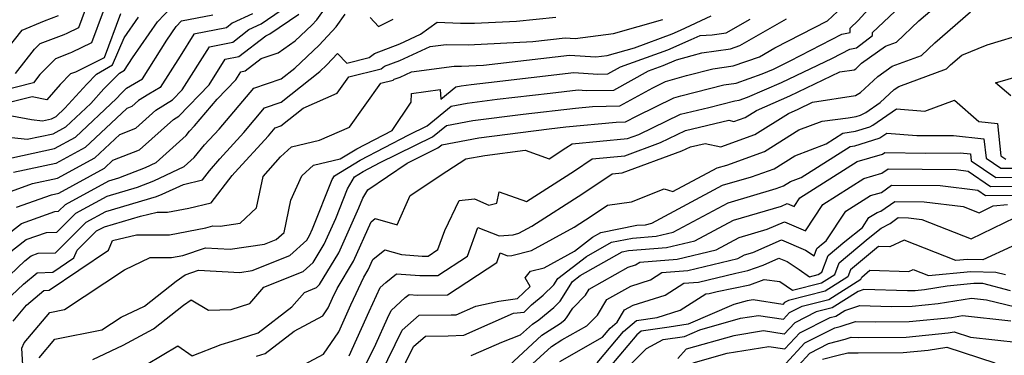
# Model space of a CAD drawing. Extents: x 1893570 to 1900978, y 2863029 to 2865516.
# Drawn here: x 1896556 to 1896729, y 2863144 to 2863203 of the extents above; entities that cross this region are included whole.
import ezdxf

# ---------------------------------------------------------------- set-up
doc = ezdxf.new("R2010")
doc.units = 0

msp = doc.modelspace()

# ---------------------------------------------------------------- linework, layer by layer
at = {"layer": 'Unknown_Line_Type', "color": 0}
for points in [[(1896578.16, 2863142.02, 3154), (1896583.68, 2863145.34, 3154), (1896586.23, 2863143.53, 3154), (1896591.32, 2863145.55, 3154), (1896593.25, 2863146.14, 3154), (1896597.87, 2863147.59, 3154), (1896603.78, 2863152.19, 3154), (1896606, 2863154.76, 3154), (1896608.14, 2863155.63, 3154), (1896608.68, 2863156.12, 3154), (1896612.06, 2863161.76, 3154), (1896615.62, 2863169.65, 3154), (1896616.31, 2863171.38, 3154), (1896617.15, 2863172.86, 3154), (1896624.12, 2863177.58, 3154), (1896629.54, 2863180.26, 3154), (1896630.2, 2863180.8, 3154), (1896636.74, 2863182.01, 3154), (1896649.16, 2863183.61, 3154), (1896652.09, 2863183.95, 3154), (1896660.94, 2863184.8, 3154), (1896662.61, 2863184.83, 3154), (1896664.63, 2863185.94, 3154), (1896671.11, 2863189.1, 3154), (1896672.36, 2863189.46, 3154), (1896679.92, 2863191.38, 3154), (1896682.08, 2863191.69, 3154), (1896686.64, 2863193.3, 3154), (1896688.64, 2863194.17, 3154), (1896691.63, 2863195.6, 3154), (1896700.73, 2863200.3, 3154), (1896702.16, 2863200.63, 3154), (1896702.19, 2863201.37, 3154), (1896703.59, 2863202.71, 3154), (1896709.44, 2863209.24, 3154)], [(1896604.29, 2863141.17, 3150), (1896609.37, 2863143.84, 3150), (1896612.06, 2863147.79, 3150), (1896614.19, 2863152.54, 3150), (1896616.45, 2863157.44, 3150), (1896617.22, 2863158.72, 3150), (1896618.06, 2863160.58, 3150), (1896620.15, 2863162.27, 3150), (1896623.1, 2863161.44, 3150), (1896626.75, 2863161.15, 3150), (1896627.81, 2863161.16, 3150), (1896629.54, 2863162.3, 3150), (1896630.77, 2863165.67, 3150), (1896633.3, 2863170.96, 3150), (1896635.96, 2863171.25, 3150), (1896638.51, 2863170.15, 3150), (1896639.91, 2863170.51, 3150), (1896640.34, 2863172.49, 3150), (1896645.12, 2863170.79, 3150), (1896653.57, 2863176.23, 3150), (1896656.7, 2863178.32, 3150), (1896662.48, 2863178.86, 3150), (1896668.73, 2863181.18, 3150), (1896673.16, 2863183.33, 3150), (1896680.77, 2863185.12, 3150), (1896681.68, 2863184.92, 3150), (1896683.69, 2863185.64, 3150), (1896685.66, 2863186.88, 3150), (1896691.55, 2863189.45, 3150), (1896700.36, 2863193.66, 3150), (1896702.89, 2863194.06, 3150), (1896703.17, 2863194.23, 3150), (1896704.2, 2863195.18, 3150), (1896708.42, 2863198.22, 3150), (1896710.35, 2863198.94, 3150), (1896714.28, 2863202.67, 3150), (1896718.59, 2863206.41, 3150)], [(1896550.76, 2863162.74, 3170), (1896556.12, 2863166.92, 3170), (1896562.01, 2863169.04, 3170), (1896562.68, 2863169.06, 3170), (1896563.9, 2863170.27, 3170), (1896571.51, 2863174.44, 3170), (1896573.28, 2863174.95, 3170), (1896578.02, 2863176.82, 3170), (1896579.85, 2863177.69, 3170), (1896585.14, 2863182.44, 3170), (1896585.77, 2863183.2, 3170), (1896586.65, 2863184.17, 3170), (1896590.62, 2863188.85, 3170), (1896593.91, 2863192.27, 3170), (1896594.81, 2863193.68, 3170), (1896595.57, 2863193.84, 3170), (1896598.37, 2863196.01, 3170), (1896601.35, 2863197.03, 3170), (1896604.38, 2863199.16, 3170), (1896607.29, 2863201.9, 3170), (1896608.2, 2863202.88, 3170), (1896609.83, 2863205.16, 3170)], [(1896551.71, 2863182.41, 3180), (1896557.15, 2863181.77, 3180), (1896561.71, 2863182.75, 3180), (1896563.95, 2863183.98, 3180), (1896568.35, 2863188.1, 3180), (1896570.67, 2863190.68, 3180), (1896573.4, 2863193.43, 3180), (1896574.31, 2863193.96, 3180), (1896575.7, 2863196.17, 3180), (1896580.09, 2863202.49, 3180), (1896582.57, 2863205.1, 3180)], [(1896554.39, 2863172.62, 3174), (1896558.09, 2863173.96, 3174), (1896562.48, 2863174.89, 3174), (1896569.06, 2863178.51, 3174), (1896573.47, 2863182.64, 3174), (1896576.27, 2863183.72, 3174), (1896579.84, 2863186.93, 3174), (1896582.74, 2863188.71, 3174), (1896584.47, 2863190.51, 3174), (1896589.29, 2863198.1, 3174), (1896593.37, 2863198.92, 3174), (1896596.22, 2863201.14, 3174), (1896598.39, 2863202.14, 3174), (1896601.93, 2863204.57, 3174)], [(1896555.06, 2863193.36, 3188), (1896558.45, 2863197.67, 3188), (1896559.43, 2863198.69, 3188), (1896563.66, 2863200.28, 3188), (1896564.22, 2863200.49, 3188), (1896566.25, 2863201.5, 3188), (1896567.44, 2863204.7, 3188)], [(1896568.69, 2863142.89, 3156), (1896574.09, 2863145.46, 3156), (1896579.41, 2863148.34, 3156), (1896584.69, 2863152.48, 3156), (1896586.04, 2863153.46, 3156), (1896589.07, 2863151.64, 3156), (1896593.11, 2863151.73, 3156), (1896596.39, 2863152.81, 3156), (1896598.83, 2863155.65, 3156), (1896605.78, 2863158.45, 3156), (1896607.55, 2863160.05, 3156), (1896609.48, 2863163.28, 3156), (1896611.52, 2863167.8, 3156), (1896613.61, 2863173.03, 3156), (1896614.81, 2863175.14, 3156), (1896616.38, 2863176.1, 3156), (1896619.36, 2863177.65, 3156), (1896628.59, 2863182.2, 3156), (1896631.03, 2863184.22, 3156), (1896635.7, 2863185.08, 3156), (1896644.57, 2863186.23, 3156), (1896653.79, 2863187.29, 3156), (1896656.76, 2863187.58, 3156), (1896661.56, 2863187.65, 3156), (1896667.4, 2863190.87, 3156), (1896669.66, 2863191.97, 3156), (1896673.35, 2863193.03, 3156), (1896677.98, 2863194.21, 3156), (1896681.57, 2863194.71, 3156), (1896686.19, 2863196.34, 3156), (1896688.92, 2863197.92, 3156), (1896698.16, 2863202.65, 3156), (1896700.82, 2863205.17, 3156)], [(1896573.58, 2863203.9, 3184), (1896570.69, 2863196.13, 3184), (1896565.75, 2863193.67, 3184), (1896565.64, 2863193.63, 3184), (1896564.79, 2863193.31, 3184), (1896562.98, 2863191.44, 3184), (1896560.61, 2863188.76, 3184), (1896558.05, 2863189.26, 3184), (1896551.41, 2863187.59, 3184)], [(1896570.51, 2863204.3, 3186), (1896568.47, 2863198.82, 3186), (1896564.98, 2863197.08, 3186), (1896564.65, 2863196.95, 3186), (1896562.11, 2863196, 3186), (1896559.38, 2863193.18, 3186), (1896558.25, 2863191.74, 3186), (1896552.19, 2863190.21, 3186)], [(1896552.19, 2863152.2, 3164), (1896556.48, 2863156.19, 3164), (1896558.88, 2863158.22, 3164), (1896561.64, 2863158.33, 3164), (1896565.39, 2863160.87, 3164), (1896565.95, 2863162.19, 3164), (1896569.39, 2863165.61, 3164), (1896570.75, 2863166.35, 3164), (1896577.14, 2863168.22, 3164), (1896580.07, 2863168.92, 3164), (1896581.9, 2863168.92, 3164), (1896585.64, 2863169.64, 3164), (1896589.55, 2863170.54, 3164), (1896593.29, 2863175.39, 3164), (1896593.72, 2863175.91, 3164), (1896599.66, 2863182.38, 3164), (1896600.87, 2863183.82, 3164), (1896601.83, 2863184.15, 3164), (1896605.77, 2863187.29, 3164), (1896611.77, 2863189.93, 3164), (1896613.83, 2863192.81, 3164), (1896619.51, 2863194.19, 3164), (1896620.11, 2863194.65, 3164), (1896622.84, 2863195.7, 3164), (1896628.18, 2863198.15, 3164), (1896630.96, 2863198.52, 3164), (1896634.83, 2863198.46, 3164), (1896646.24, 2863199.01, 3164), (1896651.96, 2863199.68, 3164), (1896653.7, 2863199.56, 3164), (1896660.49, 2863200.46, 3164), (1896669.18, 2863202.93, 3164)], [(1896552.68, 2863196.53, 3190), (1896556.26, 2863201.06, 3190), (1896560.19, 2863202.67, 3190), (1896562.68, 2863203.6, 3190)], [(1896552.72, 2863156.51, 3166), (1896556.74, 2863160.34, 3166), (1896557.86, 2863161.21, 3166), (1896559.08, 2863161.65, 3166), (1896562.11, 2863161.74, 3166), (1896567.56, 2863167.16, 3166), (1896571, 2863169.05, 3166), (1896579.94, 2863171.66, 3166), (1896580.95, 2863172.06, 3166), (1896584.67, 2863173.82, 3166), (1896588.06, 2863174.6, 3166), (1896589.29, 2863176.2, 3166), (1896591.07, 2863178.34, 3166), (1896595.32, 2863182.98, 3166), (1896598.98, 2863187.3, 3166), (1896601.88, 2863188.3, 3166), (1896608.7, 2863193.73, 3166), (1896609.95, 2863194.91, 3166), (1896611.83, 2863196.93, 3166), (1896613.45, 2863195.23, 3166), (1896617.4, 2863196.19, 3166), (1896618.38, 2863196.94, 3166), (1896622.8, 2863198.64, 3166), (1896626.45, 2863200.31, 3166), (1896629.39, 2863202.46, 3166), (1896633.52, 2863202.29, 3166), (1896635.96, 2863202.26, 3166), (1896643.35, 2863202.62, 3166), (1896650.29, 2863203.33, 3166)], [(1896553.75, 2863161.54, 3168), (1896556.99, 2863164.06, 3168), (1896560.54, 2863165.34, 3168), (1896562.4, 2863165.4, 3168), (1896565.73, 2863168.71, 3168), (1896571.26, 2863171.74, 3168), (1896576.61, 2863173.31, 3168), (1896579.48, 2863174.44, 3168), (1896584.8, 2863176.96, 3168), (1896586.59, 2863178.57, 3168), (1896588.42, 2863180.77, 3168), (1896590.99, 2863183.57, 3168), (1896597.1, 2863190.79, 3168), (1896601.93, 2863192.45, 3168), (1896604.32, 2863194.35, 3168), (1896608.62, 2863198.41, 3168), (1896611.6, 2863201.6, 3168), (1896613.19, 2863203.83, 3168)], [(1896554.44, 2863185.92, 3182), (1896557.92, 2863185.25, 3182), (1896559.84, 2863185.02, 3182), (1896561.45, 2863185.36, 3182), (1896562.24, 2863185.8, 3182), (1896563.79, 2863187.25, 3182), (1896567.64, 2863191.53, 3182), (1896569.39, 2863193.29, 3182), (1896572.21, 2863194.93, 3182), (1896574.23, 2863199.69, 3182), (1896576.76, 2863203.32, 3182)], [(1896554.46, 2863178.53, 3178), (1896561.97, 2863180.13, 3178), (1896565.65, 2863182.15, 3178), (1896572.91, 2863188.95, 3178), (1896573.7, 2863189.83, 3178), (1896574.64, 2863190.77, 3178), (1896577.44, 2863192.43, 3178), (1896581.74, 2863199.24, 3178), (1896583.42, 2863201.66, 3178), (1896584.37, 2863202.65, 3178), (1896589.84, 2863203.76, 3178)], [(1896554.66, 2863149.68, 3162), (1896557.02, 2863152.5, 3162), (1896560.07, 2863155.08, 3162), (1896561.04, 2863155.12, 3162), (1896571.48, 2863162.19, 3162), (1896572.2, 2863163.89, 3162), (1896576.43, 2863164.91, 3162), (1896582.24, 2863164.9, 3162), (1896588.62, 2863166.13, 3162), (1896589.84, 2863166.53, 3162), (1896591.15, 2863166.47, 3162), (1896594.67, 2863166.97, 3162), (1896597.57, 2863169.7, 3162), (1896598.71, 2863175.19, 3162), (1896601.81, 2863178.68, 3162), (1896603.74, 2863180.45, 3162), (1896608.67, 2863181.6, 3162), (1896613.93, 2863183.92, 3162), (1896619.46, 2863191.67, 3162), (1896621.62, 2863192.19, 3162), (1896621.84, 2863192.36, 3162), (1896622.88, 2863192.76, 3162), (1896624.9, 2863193.69, 3162), (1896632.39, 2863194.69, 3162), (1896633.7, 2863194.67, 3162), (1896637.55, 2863194.85, 3162), (1896652.73, 2863196.62, 3162), (1896657.35, 2863196.3, 3162), (1896659.35, 2863196.57, 3162), (1896664.16, 2863197.94, 3162), (1896670.81, 2863200.38, 3162), (1896672.27, 2863201.01, 3162), (1896677.68, 2863203.55, 3162)], [(1896596.85, 2863203.9, 3176), (1896593.27, 2863202.25, 3176), (1896592.26, 2863201.46, 3176), (1896586.53, 2863200.3, 3176), (1896584.1, 2863196.47, 3176), (1896580.58, 2863190.89, 3176), (1896578.61, 2863189.73, 3176), (1896576.76, 2863188.59, 3176), (1896575.6, 2863187.55, 3176), (1896574.69, 2863187.2, 3176), (1896567.36, 2863180.33, 3176), (1896562.22, 2863177.51, 3176), (1896554.75, 2863175.92, 3176)], [(1896555.26, 2863169.77, 3172), (1896561.43, 2863171.99, 3172), (1896562.74, 2863172.27, 3172), (1896570.77, 2863176.69, 3172), (1896572.25, 2863178.07, 3172), (1896576.93, 2863179.89, 3172), (1896582.92, 2863185.27, 3172), (1896583.85, 2863185.84, 3172), (1896589.19, 2863191.39, 3172), (1896592.05, 2863195.89, 3172), (1896594.47, 2863196.38, 3172), (1896599.18, 2863200.03, 3172), (1896599.92, 2863200.38, 3172), (1896604.99, 2863203.84, 3172)], [(1896556.53, 2863138.94, 3160), (1896556.2, 2863144.93, 3160), (1896556.62, 2863145.87, 3160), (1896561.13, 2863151.21, 3160), (1896563.74, 2863151.74, 3160), (1896574.3, 2863158.76, 3160), (1896578.79, 2863160.89, 3160), (1896582.58, 2863160.89, 3160), (1896584.59, 2863161.27, 3160), (1896588.58, 2863162.59, 3160), (1896592.89, 2863162.38, 3160), (1896598.98, 2863163.25, 3160), (1896601.05, 2863164.09, 3160), (1896602.44, 2863165.35, 3160), (1896603.6, 2863171.01, 3160), (1896605.53, 2863175.32, 3160), (1896607.58, 2863177.2, 3160), (1896612.31, 2863178.31, 3160), (1896615.23, 2863180.08, 3160), (1896621.48, 2863183.33, 3160), (1896624.83, 2863188.33, 3160), (1896624.89, 2863189.86, 3160), (1896629.91, 2863190.55, 3160), (1896630.05, 2863188.86, 3160), (1896632.71, 2863191.05, 3160), (1896633.63, 2863191.23, 3160), (1896635.37, 2863191.45, 3160), (1896638.43, 2863191.8, 3160), (1896653.5, 2863193.56, 3160), (1896657.68, 2863193.27, 3160), (1896659.48, 2863193.3, 3160), (1896661.73, 2863194.54, 3160), (1896670.02, 2863197.59, 3160), (1896674.13, 2863199.36, 3160), (1896675.72, 2863200.11, 3160), (1896677.87, 2863200.21, 3160), (1896680.35, 2863200.55, 3160), (1896684.56, 2863202.95, 3160)], [(1896559.28, 2863143.21, 3158), (1896562.03, 2863146.48, 3158), (1896570.33, 2863148.14, 3158), (1896573.73, 2863150.4, 3158), (1896577.8, 2863152.33, 3158), (1896583.43, 2863156.74, 3158), (1896584.99, 2863157.88, 3158), (1896587.32, 2863158.65, 3158), (1896594.62, 2863158.28, 3158), (1896596.77, 2863158.59, 3158), (1896603.42, 2863161.27, 3158), (1896606.41, 2863163.98, 3158), (1896606.9, 2863164.8, 3158), (1896607.41, 2863165.95, 3158), (1896610.9, 2863174.68, 3158), (1896611.28, 2863175.34, 3158), (1896615.8, 2863178.09, 3158), (1896624.42, 2863182.56, 3158), (1896627.64, 2863184.15, 3158), (1896631.87, 2863187.64, 3158), (1896634.67, 2863188.15, 3158), (1896639.97, 2863188.84, 3158), (1896649.28, 2863189.92, 3158), (1896654.27, 2863190.5, 3158), (1896655.65, 2863190.4, 3158), (1896660.52, 2863190.47, 3158), (1896666.61, 2863193.84, 3158), (1896669.24, 2863194.81, 3158), (1896671.55, 2863195.8, 3158), (1896674.33, 2863196.59, 3158), (1896676.04, 2863197.03, 3158), (1896681.07, 2863197.74, 3158), (1896682.74, 2863198.33, 3158), (1896690.95, 2863203.04, 3158)], [(1896597.56, 2863143.5, 3152), (1896599.09, 2863143.99, 3152), (1896604.17, 2863147.94, 3152), (1896609.26, 2863150.61, 3152), (1896610.21, 2863152.02, 3152), (1896610.98, 2863153.72, 3152), (1896611.78, 2863155.47, 3152), (1896614.64, 2863160.24, 3152), (1896617.79, 2863167.21, 3152), (1896618.49, 2863167.78, 3152), (1896622.32, 2863166.7, 3152), (1896624.61, 2863171.85, 3152), (1896631.09, 2863176.15, 3152), (1896634.42, 2863178.32, 3152), (1896637.78, 2863178.94, 3152), (1896644.91, 2863179.86, 3152), (1896649.14, 2863178.35, 3152), (1896652.09, 2863180.25, 3152), (1896653.18, 2863180.98, 3152), (1896662.94, 2863181.9, 3152), (1896664.94, 2863182.64, 3152), (1896672.28, 2863186.22, 3152), (1896677.27, 2863187.39, 3152), (1896681.87, 2863188.56, 3152), (1896682.59, 2863188.66, 3152), (1896684.11, 2863189.2, 3152), (1896690.09, 2863191.81, 3152), (1896699.05, 2863196.09, 3152), (1896702.09, 2863197.66, 3152), (1896703.31, 2863197.94, 3152), (1896706.12, 2863200.07, 3152), (1896706.14, 2863200.64, 3152), (1896710.02, 2863204.32, 3152)], [(1896613.91, 2863143.56, 3148), (1896617.41, 2863151.37, 3148), (1896619.36, 2863155.6, 3148), (1896620.34, 2863156.48, 3148), (1896622.2, 2863158.04, 3148), (1896626.34, 2863157.71, 3148), (1896629.52, 2863157.75, 3148), (1896634.72, 2863161.17, 3148), (1896636.57, 2863166.21, 3148), (1896640.35, 2863164.76, 3148), (1896642.76, 2863164.93, 3148), (1896643.81, 2863165.19, 3148), (1896646.09, 2863166.43, 3148), (1896655.06, 2863172.2, 3148), (1896660.22, 2863175.66, 3148), (1896662.01, 2863175.83, 3148), (1896672.53, 2863179.71, 3148), (1896674.03, 2863180.45, 3148), (1896676.62, 2863181.05, 3148), (1896679.36, 2863180.46, 3148), (1896685.38, 2863182.61, 3148), (1896691.3, 2863186.35, 3148), (1896693, 2863187.09, 3148), (1896695.54, 2863188.3, 3148), (1896703.12, 2863189.5, 3148), (1896703.97, 2863190.01, 3148), (1896707.07, 2863192.86, 3148), (1896709.58, 2863194.66, 3148), (1896714.75, 2863196.59, 3148), (1896717.08, 2863198.8, 3148), (1896723.41, 2863204.29, 3148)], [(1896617.56, 2863203.28, 3168), (1896619.05, 2863201.66, 3168), (1896621.63, 2863202.96, 3168)], [(1896616.37, 2863141.09, 3146), (1896618.58, 2863145.62, 3146), (1896620.63, 2863150.19, 3146), (1896621.26, 2863151.57, 3146), (1896623.77, 2863153.83, 3146), (1896624.44, 2863154.39, 3146), (1896625.94, 2863154.27, 3146), (1896631.23, 2863154.33, 3146), (1896639.9, 2863160.03, 3146), (1896640.52, 2863161.71, 3146), (1896641.78, 2863161.23, 3146), (1896642.58, 2863161.28, 3146), (1896646.03, 2863162.14, 3146), (1896653.55, 2863166.26, 3146), (1896656.54, 2863168.18, 3146), (1896659.43, 2863170.12, 3146), (1896663.62, 2863170.73, 3146), (1896669.41, 2863173.02, 3146), (1896670.95, 2863172.56, 3146), (1896678.73, 2863176.72, 3146), (1896680.46, 2863177.23, 3146), (1896687.07, 2863179.59, 3146), (1896693.15, 2863183.42, 3146), (1896697.25, 2863185, 3146), (1896701.82, 2863185.58, 3146), (1896703.21, 2863185.8, 3146), (1896703.97, 2863186.04, 3146), (1896704.94, 2863186.51, 3146), (1896707.49, 2863188.29, 3146), (1896709.94, 2863190.54, 3146), (1896710.73, 2863191.1, 3146), (1896719.14, 2863194.23, 3146), (1896719.87, 2863194.92, 3146), (1896721.85, 2863196.64, 3146), (1896726.32, 2863198.47, 3146), (1896733.33, 2863200.55, 3146)], [(1896730.48, 2863189.42, 3144), (1896727.81, 2863191.72, 3144), (1896732.28, 2863193.01, 3144)], [(1896619.46, 2863140.4, 3144), (1896623.21, 2863148.11, 3144), (1896626.2, 2863150.73, 3144), (1896631.84, 2863150.77, 3144), (1896632.75, 2863150.82, 3144), (1896636.22, 2863152.34, 3144), (1896640.26, 2863153.23, 3144), (1896643.56, 2863153.65, 3144), (1896645.76, 2863155.81, 3144), (1896644.9, 2863157.35, 3144), (1896645.82, 2863158.49, 3144), (1896648.26, 2863159.1, 3144), (1896653.57, 2863162.01, 3144), (1896656.75, 2863164.48, 3144), (1896658.23, 2863165.32, 3144), (1896664.58, 2863166.59, 3144), (1896666.09, 2863166.7, 3144), (1896667.21, 2863166.97, 3144), (1896679.7, 2863173.65, 3144), (1896684.79, 2863175.14, 3144), (1896688.76, 2863176.56, 3144), (1896692.41, 2863178.87, 3144), (1896697.95, 2863181, 3144), (1896700.9, 2863182.86, 3144), (1896703.11, 2863183.2, 3144), (1896705.62, 2863184, 3144), (1896706.19, 2863184.27, 3144), (1896710.32, 2863187.15, 3144), (1896715.36, 2863186.73, 3144), (1896720.54, 2863188.66, 3144), (1896724.87, 2863184.93, 3144), (1896728.12, 2863184.58, 3144), (1896728.73, 2863178.86, 3144), (1896729.63, 2863178.24, 3144)], [(1896622.54, 2863139.7, 3142), (1896625.21, 2863145.18, 3142), (1896627.33, 2863147.04, 3142), (1896631.33, 2863147.07, 3142), (1896634.07, 2863147.23, 3142), (1896638.74, 2863149.28, 3142), (1896642.84, 2863151.06, 3142), (1896644.71, 2863151.29, 3142), (1896645.99, 2863152.55, 3142), (1896648.07, 2863154.28, 3142), (1896649.98, 2863156.11, 3142), (1896650.65, 2863157.2, 3142), (1896655.69, 2863161.11, 3142), (1896660.13, 2863163.61, 3142), (1896663.83, 2863164.35, 3142), (1896667.96, 2863164.68, 3142), (1896671, 2863165.41, 3142), (1896680.67, 2863170.57, 3142), (1896689.11, 2863173.06, 3142), (1896690.45, 2863173.54, 3142), (1896691.67, 2863174.31, 3142), (1896693.53, 2863175.03, 3142), (1896702.19, 2863180.48, 3142), (1896703.01, 2863180.61, 3142), (1896707.27, 2863181.96, 3142), (1896707.43, 2863182.04, 3142), (1896708.63, 2863182.86, 3142), (1896713.95, 2863182.42, 3142), (1896720.36, 2863182.47, 3142), (1896725.76, 2863181.88, 3142), (1896726.13, 2863178.43, 3142), (1896728.73, 2863176.65, 3142), (1896731.01, 2863176.66, 3142)], [(1896635.4, 2863143.63, 3140), (1896637.12, 2863144.39, 3140), (1896640.77, 2863145.98, 3140), (1896644.08, 2863147.24, 3140), (1896646.17, 2863149.16, 3140), (1896647.33, 2863149.91, 3140), (1896649.97, 2863152.1, 3140), (1896651.09, 2863153.18, 3140), (1896653.26, 2863156.68, 3140), (1896654.62, 2863157.74, 3140), (1896662.02, 2863161.91, 3140), (1896663.09, 2863162.12, 3140), (1896669.83, 2863162.65, 3140), (1896674.8, 2863163.85, 3140), (1896681.64, 2863167.5, 3140), (1896690.06, 2863169.98, 3140), (1896691.06, 2863170.42, 3140), (1896692.29, 2863169.9, 3140), (1896693.31, 2863171.43, 3140), (1896703.43, 2863177.85, 3140), (1896707.88, 2863179.13, 3140), (1896708.29, 2863179.42, 3140), (1896715.53, 2863179.34, 3140), (1896721.55, 2863179.38, 3140), (1896723.4, 2863179.18, 3140), (1896723.52, 2863178, 3140), (1896727.83, 2863175.05, 3140), (1896731.6, 2863175.07, 3140)], [(1896642.08, 2863141.86, 3138), (1896647.86, 2863147.19, 3138), (1896651.09, 2863149.28, 3138), (1896651.87, 2863149.92, 3138), (1896652.2, 2863150.24, 3138), (1896653.29, 2863152, 3138), (1896655.56, 2863154.27, 3138), (1896656.19, 2863155.33, 3138), (1896663.06, 2863159.23, 3138), (1896664.35, 2863159.63, 3138), (1896665.1, 2863160.11, 3138), (1896671.7, 2863160.63, 3138), (1896678.59, 2863162.29, 3138), (1896682.6, 2863164.43, 3138), (1896687.55, 2863165.89, 3138), (1896690.58, 2863167.22, 3138), (1896694.3, 2863165.63, 3138), (1896697.37, 2863170.27, 3138), (1896704.6, 2863174.86, 3138), (1896707.78, 2863175.77, 3138), (1896708.88, 2863176.55, 3138), (1896720.83, 2863176.42, 3138), (1896722.98, 2863176.16, 3138), (1896726.93, 2863173.45, 3138), (1896732.19, 2863173.49, 3138)], [(1896645.56, 2863141.54, 3136), (1896649.55, 2863145.22, 3136), (1896651.39, 2863146.4, 3136), (1896655.77, 2863148.85, 3136), (1896657.67, 2863150.75, 3136), (1896659.31, 2863153.49, 3136), (1896663.51, 2863155.87, 3136), (1896666.97, 2863156.95, 3136), (1896668.98, 2863158.24, 3136), (1896673.57, 2863158.6, 3136), (1896682.39, 2863160.73, 3136), (1896683.57, 2863161.36, 3136), (1896685.03, 2863161.79, 3136), (1896690.09, 2863164.01, 3136), (1896694.3, 2863162.22, 3136), (1896695.82, 2863161.23, 3136), (1896696.29, 2863162.51, 3136), (1896697.11, 2863163.19, 3136), (1896697.96, 2863163.87, 3136), (1896701.42, 2863169.11, 3136), (1896705.77, 2863171.86, 3136), (1896707.68, 2863172.41, 3136), (1896709.48, 2863173.68, 3136), (1896718.03, 2863173.59, 3136), (1896724.68, 2863172.78, 3136), (1896726.03, 2863171.85, 3136), (1896732.78, 2863171.9, 3136)], [(1896651, 2863142.56, 3134), (1896658.51, 2863146.83, 3134), (1896659.87, 2863148.44, 3134), (1896661.14, 2863149.5, 3134), (1896662.43, 2863151.66, 3134), (1896663.95, 2863152.52, 3134), (1896669.59, 2863154.28, 3134), (1896672.87, 2863156.37, 3134), (1896675.44, 2863156.57, 3134), (1896682.05, 2863158.17, 3134), (1896684.16, 2863158.6, 3134), (1896686.82, 2863159.58, 3134), (1896689.61, 2863160.81, 3134), (1896691.05, 2863160.19, 3134), (1896693.2, 2863158.8, 3134), (1896695.01, 2863157.52, 3134), (1896696.52, 2863157.91, 3134), (1896697.21, 2863158.35, 3134), (1896698.27, 2863161.24, 3134), (1896701.24, 2863163.71, 3134), (1896704.32, 2863166.19, 3134), (1896705.48, 2863167.95, 3134), (1896706.94, 2863168.87, 3134), (1896707.58, 2863169.06, 3134), (1896710.07, 2863170.82, 3134), (1896715.23, 2863170.76, 3134), (1896722.07, 2863169.92, 3134), (1896724.89, 2863168.81, 3134), (1896727.4, 2863170.04, 3134), (1896729.9, 2863170.29, 3134)], [(1896657.58, 2863142.34, 3132), (1896662.22, 2863147.85, 3132), (1896664.55, 2863149.79, 3132), (1896668.15, 2863150.34, 3132), (1896672.21, 2863151.6, 3132), (1896676.75, 2863154.5, 3132), (1896677.31, 2863154.55, 3132), (1896678.73, 2863154.89, 3132), (1896684.47, 2863156.07, 3132), (1896687.05, 2863157.02, 3132), (1896689.77, 2863156.69, 3132), (1896692.01, 2863155.12, 3132), (1896697.14, 2863156.45, 3132), (1896699.5, 2863157.93, 3132), (1896700.25, 2863159.98, 3132), (1896705.36, 2863164.24, 3132), (1896707.65, 2863166.08, 3132), (1896709.2, 2863166.91, 3132), (1896710.66, 2863167.95, 3132), (1896712.44, 2863167.93, 3132), (1896714.79, 2863167.64, 3132), (1896723.5, 2863164.19, 3132), (1896731.24, 2863168, 3132)], [(1896730.68, 2863162.84, 3130), (1896725.57, 2863160.51, 3130), (1896722.88, 2863160.56, 3130), (1896720.77, 2863160.36, 3130), (1896711.71, 2863163.98, 3130), (1896709.17, 2863162.78, 3130), (1896707.17, 2863162.83, 3130), (1896702.23, 2863158.71, 3130), (1896701.79, 2863157.52, 3130), (1896697.76, 2863154.98, 3130), (1896691.28, 2863153.3, 3130), (1896690.63, 2863152.97, 3130), (1896690.31, 2863152.63, 3130), (1896685.09, 2863153.44, 3130), (1896684.04, 2863153.27, 3130), (1896681.67, 2863152.59, 3130), (1896673.6, 2863149.13, 3130), (1896670.28, 2863148.64, 3130), (1896665.33, 2863147.89, 3130), (1896664.56, 2863147.25, 3130), (1896656.65, 2863137.85, 3130)], [(1896660.38, 2863138.9, 3128), (1896666.31, 2863144.86, 3128), (1896669.22, 2863146.44, 3128), (1896673, 2863147, 3128), (1896675.7, 2863148.16, 3128), (1896682.86, 2863150.19, 3128), (1896686.01, 2863150.7, 3128), (1896690.44, 2863150.01, 3128), (1896691.51, 2863151.19, 3128), (1896693.74, 2863152.31, 3128), (1896698.39, 2863153.51, 3128), (1896704.08, 2863157.1, 3128), (1896704.21, 2863157.45, 3128), (1896705.65, 2863158.65, 3128), (1896712.51, 2863158.46, 3128), (1896713.27, 2863158.82, 3128), (1896715.97, 2863157.74, 3128), (1896723.43, 2863158.45, 3128), (1896727.85, 2863158.35, 3128), (1896729.53, 2863157.92, 3128)], [(1896730.41, 2863155.05, 3126), (1896725.53, 2863156.3, 3126), (1896723.97, 2863156.33, 3126), (1896719.26, 2863155.88, 3126), (1896715.29, 2863155.22, 3126), (1896713.62, 2863155.05, 3126), (1896712.29, 2863155.04, 3126), (1896704.58, 2863155.27, 3126), (1896703.61, 2863154.94, 3126), (1896699.01, 2863152.05, 3126), (1896696.21, 2863151.32, 3126), (1896692.4, 2863149.4, 3126), (1896690.57, 2863147.4, 3126), (1896686.93, 2863147.97, 3126), (1896681.67, 2863147.11, 3126), (1896673.29, 2863144.73, 3126), (1896671.79, 2863143.07, 3126)], [(1896674.51, 2863142.34, 3124), (1896680.49, 2863144.03, 3124), (1896687.85, 2863145.23, 3124), (1896690.69, 2863144.79, 3124), (1896693.29, 2863147.62, 3124), (1896698.67, 2863150.33, 3124), (1896699.63, 2863150.58, 3124), (1896701.22, 2863151.58, 3124), (1896703.85, 2863152.46, 3124), (1896709.43, 2863152.29, 3124), (1896713.09, 2863152.32, 3124), (1896717.66, 2863152.78, 3124), (1896723.55, 2863153.76, 3124), (1896726.23, 2863153.47, 3124), (1896731.29, 2863152.18, 3124)], [(1896690.82, 2863142.18, 3122), (1896694.17, 2863145.84, 3122), (1896699.45, 2863148.49, 3122), (1896700.4, 2863148.74, 3122), (1896703.11, 2863149.64, 3122), (1896706.58, 2863149.54, 3122), (1896712.56, 2863149.59, 3122), (1896720.03, 2863150.34, 3122), (1896721.98, 2863150.66, 3122), (1896730.49, 2863149.73, 3122)], [(1896690.95, 2863139.56, 3120), (1896695.06, 2863144.05, 3120), (1896698.38, 2863145.72, 3120), (1896701.31, 2863146.48, 3120), (1896702.37, 2863146.83, 3120), (1896703.73, 2863146.79, 3120), (1896712.03, 2863146.87, 3120), (1896719.43, 2863147.6, 3120), (1896720.53, 2863147.77, 3120), (1896723.38, 2863146.84, 3120), (1896731.97, 2863145.9, 3120)], [(1896697.3, 2863142.95, 3118), (1896700.07, 2863143.66, 3118), (1896701.74, 2863144.07, 3118), (1896703.61, 2863144.07, 3118), (1896711.5, 2863144.14, 3118), (1896715.93, 2863144.58, 3118), (1896719.22, 2863145.07, 3118), (1896727.68, 2863142.32, 3118)]]:
    msp.add_polyline3d(points, dxfattribs=at)

doc.saveas('drawing.dxf')
